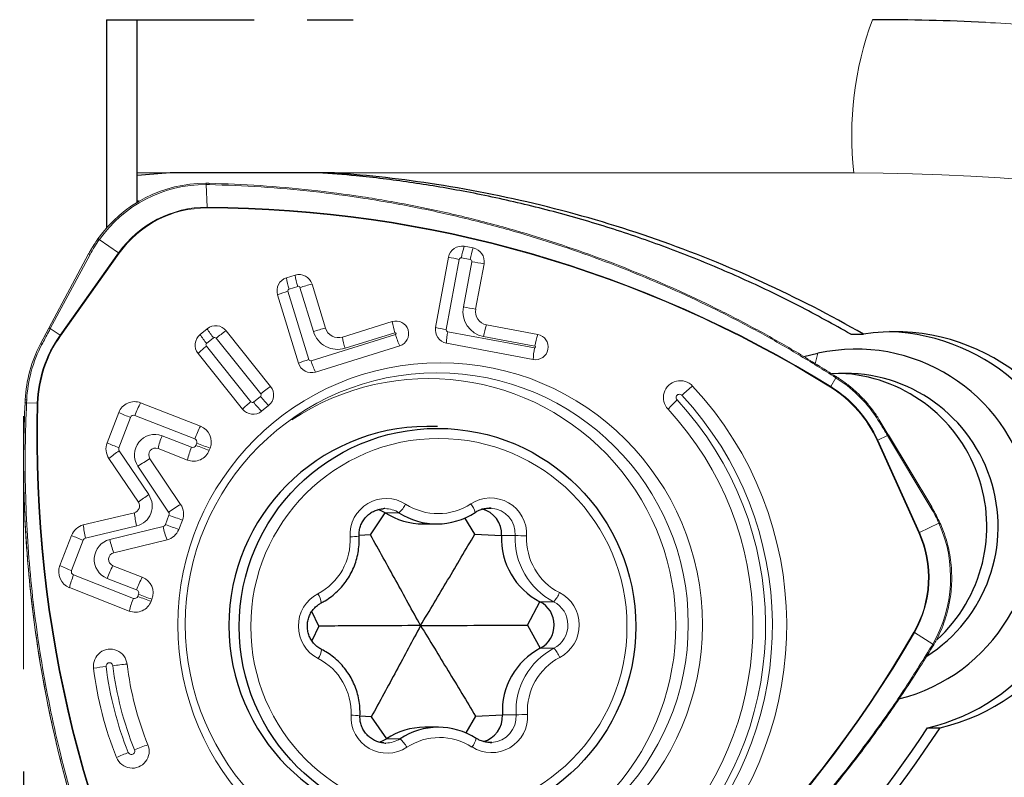
# Model space of a CAD drawing. Units: millimetres. Extents: x 5 to 292, y 5 to 205.
# Drawn here: x 38 to 47, y 90 to 97 of the extents above; entities that cross this region are included whole.
import ezdxf

# ---------------------------------------------------------------- set-up
doc = ezdxf.new("R2010")
doc.units = ezdxf.units.MM
doc.layers.add('DÜNNE_LINIE', color=7, linetype='Continuous')
doc.styles.add('SLDTEXTSTYLE1', font='TXT', dxfattribs={"width": 0.75})
doc.dimstyles.new('SLDDIMSTYLE0', dxfattribs={"dimtxt": 3, "dimasz": 3, "dimexe": 0, "dimexo": 0.0625, "dimgap": 0.75, "dimtad": 1, "dimdec": 1, "dimrnd": 1e-09, "dimzin": 12, "dimdsep": 46, "dimtxsty": 'SLDTEXTSTYLE1', "dimsah": 1, "dimcen": 0.09, "dimadec": 0, "dimazin": 0, "dimtfac": 1, "dimtofl": 0, "dimtmove": 0, "dimatfit": 3, "dimfxl": 1, "dimfrac": 2, "dimtolj": 1, "dimtzin": 12, "dimarcsym": 0})
doc.dimstyles.new('SLDDIMSTYLE1', dxfattribs={"dimtxt": 3, "dimasz": 3, "dimexe": 0, "dimexo": 0.0625, "dimgap": 0.75, "dimtad": 1, "dimdec": 0, "dimrnd": 1e-09, "dimzin": 12, "dimdsep": 46, "dimtxsty": 'SLDTEXTSTYLE1', "dimsah": 1, "dimcen": 0.09, "dimadec": 0, "dimazin": 0, "dimtfac": 1, "dimtofl": 0, "dimtmove": 0, "dimatfit": 3, "dimfxl": 1, "dimfrac": 2, "dimtolj": 1, "dimtzin": 12, "dimarcsym": 0})

# ---------------------------------------------------------------- blocks, each defined once
blk = doc.blocks.new('*D1')
at = {"layer": 'DÜNNE_LINIE', "color": 7}
for p, q in [((37.7818, 90.1376), (37.7818, 65.0704)), ((224.394, 90.0775), (224.394, 65.0704)), ((37.7818, 66.0704), (224.394, 66.0704))]:
    blk.add_line(p, q, dxfattribs=at)
for points in [[(37.7818, 66.0704), (40.7818, 65.3204), (40.7818, 66.8204)], [(224.394, 66.0704), (221.394, 66.8204), (221.394, 65.3204)]]:
    blk.add_solid(points, dxfattribs=at)
at = {"layer": 'DÜNNE_LINIE', "color": 7, "insert": (126.101, 69.9376), "char_height": 3, "attachment_point": 1, "style": 'SLDTEXTSTYLE1'}
blk.add_mtext('186,5', dxfattribs=at)
blk = doc.blocks.new('*D2')
at = {"layer": 'DÜNNE_LINIE', "color": 7}
for p, q in [((37.7818, 90.1376), (37.7818, 75.7986)), ((163.094, 89.3846), (163.094, 75.7986)), ((163.094, 76.7986), (37.7818, 76.7986))]:
    blk.add_line(p, q, dxfattribs=at)
for points in [[(37.7818, 76.7986), (40.7818, 76.0486), (40.7818, 77.5486)], [(163.094, 76.7986), (160.094, 77.5486), (160.094, 76.0486)]]:
    blk.add_solid(points, dxfattribs=at)
at = {"layer": 'DÜNNE_LINIE', "color": 7, "insert": (97.1133, 80.6658), "char_height": 3, "attachment_point": 1, "style": 'SLDTEXTSTYLE1'}
blk.add_mtext('125', dxfattribs=at)

msp = doc.modelspace()

# ---------------------------------------------------------------- linework, layer by layer
at = {"color": 7, "linetype": 'Continuous', "lineweight": 30}
for p, q in [((38.594, 97.4968), (38.594, 95.4581)), ((38.894, 95.9968), (38.894, 97.4968)), ((38.894, 95.9704), (38.894, 95.9968)), ((40.8237, 95.9968), (39.2158, 95.9968)), ((38.894, 95.7256), (38.894, 95.9704)), ((38.894, 95.7256), (38.9123, 95.7199)), ((38.894, 95.709), (38.894, 95.7256)), ((45.8782, 94.4182), (46.0001, 94.4182)), ((45.4163, 94.1989), (45.5551, 94.2307)), ((41.8332, 93.5154), (41.7296, 93.5154)), ((41.1758, 92.4538), (41.321, 92.6698)), ((42.1969, 92.4589), (42.0997, 92.6188)), ((42.2004, 92.6735), (42.2011, 92.6737)), ((41.6908, 92.561), (41.8249, 92.561)), ((41.1758, 92.4538), (41.065, 92.4475)), ((42.1969, 92.4589), (42.4594, 92.4475)), ((42.7118, 91.5705), (42.8352, 91.799)), ((40.6697, 91.5603), (40.6015, 91.7026)), ((40.6697, 91.5603), (40.6029, 91.4172)), ((42.7118, 91.5705), (42.8375, 91.3431)), ((41.1846, 90.6719), (41.0738, 90.677)), ((42.2057, 90.677), (42.1093, 90.515)), ((42.2057, 90.677), (42.468, 90.6909)), ((41.1846, 90.6719), (41.3319, 90.4573)), ((41.8415, 90.5698), (41.7074, 90.5698)), ((46.6295, 90.565), (46.7514, 90.565))]:
    msp.add_line(p, q, dxfattribs=at)
at = {"color": 8, "linetype": 'Continuous', "lineweight": 0}
for p, q in [((39.2158, 95.9968), (38.894, 95.9968)), ((45.9074, 95.9968), (40.8237, 95.9968)), ((39.5964, 95.8827), (39.5682, 95.883)), ((39.5682, 95.883), (39.5773, 95.6608)), ((38.7109, 95.214), (38.5217, 95.3433)), ((38.1379, 94.4072), (38.7109, 95.214)), ((38.7166, 95.21), (38.1435, 94.4032)), ((38.4318, 95.1981), (38.043, 94.472)), ((42.0453, 95.1505), (41.9185, 94.463)), ((42.1528, 95.1485), (42.0659, 95.1648)), ((42.0853, 94.6847), (42.1669, 95.1277)), ((40.5733, 94.1694), (40.3685, 94.8376)), ((40.3802, 94.8599), (40.4646, 94.8862)), ((40.4867, 94.8744), (40.6187, 94.4438)), ((38.043, 94.472), (38.1379, 94.4072)), ((42.7821, 94.2832), (41.9327, 94.4422)), ((39.5729, 94.3259), (39.6417, 94.3817)), ((39.6666, 94.379), (40.102, 93.8345)), ((41.4209, 94.4144), (40.5954, 94.1576)), ((40.9272, 94.2796), (41.4156, 94.4315)), ((42.2828, 94.3949), (42.7854, 94.3009)), ((40.0057, 93.7563), (39.5702, 94.3008)), ((45.5551, 94.2307), (45.5299, 94.1284)), ((45.7296, 93.9916), (45.6815, 93.9056)), ((45.7538, 93.9759), (45.7296, 93.9916)), ((37.8122, 93.7744), (37.8108, 93.7455)), ((40.0994, 93.8094), (40.0306, 93.7536)), ((37.8108, 93.7455), (37.9155, 93.7425)), ((37.9225, 93.7423), (37.9155, 93.7425)), ((38.7143, 93.3067), (38.8283, 93.6031)), ((38.8711, 93.6221), (39.4566, 93.3934)), ((39.4247, 93.3104), (39.1368, 93.4229)), ((46.5425, 92.4731), (46.1355, 93.3764)), ((46.2373, 93.4253), (46.1416, 93.3793)), ((46.1416, 93.3793), (46.5486, 92.4759)), ((46.6604, 92.7192), (46.2373, 93.4253)), ((39.4755, 93.3503), (39.4675, 93.3294)), ((39.0063, 92.8475), (38.7178, 93.276)), ((38.9008, 93.1247), (39.2012, 92.677)), ((39.2046, 92.6463), (39.1694, 92.5549)), ((41.321, 92.6698), (41.4551, 92.6698)), ((38.3886, 92.4205), (38.8883, 92.541)), ((39.1464, 92.5346), (38.625, 92.4079)), ((46.5486, 92.4759), (46.7395, 92.5677)), ((42.4594, 92.4475), (42.5934, 92.4475)), ((38.2514, 92.1038), (38.3654, 92.4001)), ((38.8558, 91.832), (38.2702, 92.0607)), ((38.5998, 92.0274), (38.8877, 91.9149)), ((38.9066, 91.8718), (38.8985, 91.851)), ((42.8352, 91.799), (42.9693, 91.799)), ((46.4995, 91.4965), (46.6803, 91.3848)), ((46.6659, 91.3603), (46.6803, 91.3848)), ((42.8375, 91.3431), (42.9715, 91.3431)), ((42.468, 90.6909), (42.602, 90.6909)), ((41.3319, 90.4573), (41.4659, 90.4573))]:
    msp.add_line(p, q, dxfattribs=at)
at = {"color": 7, "linetype": 'Continuous', "lineweight": 0}
for p, q in [((39.5945, 95.895), (39.5659, 95.8959)), ((42.095, 95.2782), (42.1818, 95.2619)), ((38.4174, 95.2036), (38.0286, 94.4775)), ((41.8141, 94.484), (41.9408, 95.1716)), ((42.2876, 95.1067), (42.2059, 94.6636)), ((40.3546, 94.9701), (40.439, 94.9964)), ((40.6043, 94.9084), (40.7362, 94.4778)), ((40.472, 94.1354), (40.2672, 94.8036)), ((40.9015, 94.3898), (41.39, 94.5418)), ((37.9474, 94.3239), (38.0287, 94.4771)), ((38.0286, 94.4775), (38.0287, 94.4771)), ((39.5092, 94.4157), (39.5779, 94.4716)), ((39.7638, 94.4514), (40.1993, 93.9069)), ((42.8144, 94.4143), (42.3118, 94.5083)), ((41.4628, 94.3042), (40.6373, 94.0474)), ((42.7693, 94.1698), (41.9199, 94.3287)), ((39.9246, 93.6839), (39.4892, 94.2285)), ((37.7955, 93.7462), (37.7953, 93.7462)), ((38.927, 93.7463), (39.5125, 93.5176)), ((40.1793, 93.7196), (40.1105, 93.6638)), ((38.5991, 93.3548), (38.7132, 93.6512)), ((46.1542, 93.5807), (46.2445, 93.4328)), ((46.6691, 92.7266), (46.246, 93.4328)), ((39.385, 93.1862), (39.0971, 93.2987)), ((39.6069, 93.3021), (39.5988, 93.2813)), ((38.905, 92.7727), (38.6165, 93.2012)), ((39.0184, 93.1993), (39.3188, 92.7516)), ((38.3659, 92.55), (38.8657, 92.6706)), ((39.336, 92.5982), (39.3008, 92.5068)), ((38.1362, 92.1519), (38.2503, 92.4483)), ((39.1855, 92.4051), (38.6641, 92.2784)), ((38.6557, 92.1516), (38.9436, 92.0391)), ((38.8161, 91.7078), (38.2306, 91.9365)), ((39.0379, 91.8237), (39.0299, 91.8028)), ((46.6742, 91.3539), (46.6892, 91.3784))]:
    msp.add_line(p, q, dxfattribs=at)
at = {"color": 7, "linetype": 'Continuous', "lineweight": 0, "flags": 128}
for points in [[(39.5659, 95.8962), (39.5657, 95.8961), (39.5653, 95.8955)], [(39.5946, 95.8958), (39.5944, 95.8957), (39.5939, 95.8951)], [(45.7346, 94.0026), (45.7343, 94.0026), (45.7335, 94.002)], [(46.246, 93.4328), (46.2455, 93.4329), (46.2445, 93.4328)], [(46.7479, 92.5729), (46.7489, 92.5731), (46.7493, 92.5731), (46.7493, 92.5731), (46.7491, 92.5728), (46.7482, 92.5722), (46.7468, 92.5714), (46.7448, 92.5704), (46.7424, 92.5691), (46.7395, 92.5677)], [(46.6734, 91.3537), (46.6744, 91.3534), (46.6748, 91.3535), (46.6748, 91.3535)]]:
    msp.add_lwpolyline(points, dxfattribs=at)
at = {"color": 8, "linetype": 'Continuous', "lineweight": 0, "flags": 128}
for points in [[(38.5217, 95.3433), (38.5188, 95.3452), (38.5161, 95.347), (38.5137, 95.3484), (38.5117, 95.3496), (38.5102, 95.3504), (38.5091, 95.3509), (38.5086, 95.3509), (38.5087, 95.3505)], [(37.9612, 94.3181), (37.9581, 94.3197), (37.9552, 94.3211), (37.9526, 94.3223), (37.9505, 94.3232), (37.9489, 94.3239), (37.9478, 94.3242), (37.9473, 94.3242), (37.9474, 94.3239)], [(46.2373, 93.4253), (46.24, 93.4271), (46.2422, 93.4288), (46.244, 93.4302), (46.2452, 93.4314), (46.2459, 93.4322), (46.246, 93.4328), (46.246, 93.4328)], [(46.6604, 92.7192), (46.663, 92.721), (46.6653, 92.7226), (46.6671, 92.7241), (46.6683, 92.7252), (46.669, 92.7261), (46.6691, 92.7266), (46.6691, 92.7266)]]:
    msp.add_lwpolyline(points, dxfattribs=at)
at = {"color": 7, "linetype": 'Continuous', "lineweight": 30, "flags": 128}
for points in [[(41.321, 92.6698), (41.2758, 92.6928), (41.2475, 92.702)], [(41.3183, 92.71), (41.3106, 92.7099), (41.3014, 92.7094)], [(42.359, 92.7143), (42.3445, 92.715), (42.3394, 92.7151)], [(41.2601, 90.4248), (41.2869, 90.4338), (41.3319, 90.4573)], [(41.3074, 90.4165), (41.3218, 90.4157), (41.327, 90.4157)], [(42.3481, 90.4208), (42.3557, 90.4209), (42.3649, 90.4213)]]:
    msp.add_lwpolyline(points, dxfattribs=at)
at = {"color": 7, "linetype": 'Continuous', "lineweight": 0}
for centre, radius in [((41.8587, 91.5719), 2.5664), ((41.8257, 91.5784), 2.4614)]:
    msp.add_circle(centre, radius, dxfattribs=at)
at = {"color": 7, "linetype": 'Continuous', "lineweight": 30}
msp.add_circle((41.8325, 91.5556), 1.9402, dxfattribs=at)
at = {"color": 8, "linetype": 'Continuous', "lineweight": 0}
msp.add_circle((41.846, 91.5562), 1.8409, dxfattribs=at)
for centre, radius, start, end in [((49.1216, 96.3662), 3.2353, 159.54663, 186.55672), ((46.0902, 75.0151), 22.4817, 85.14308, 87.18352), ((45.8898, 74.9014), 21.0954, 40.77467, 89.95217), ((39.5654, 94.6041), 1.2789, 89.87519, 144.69325), ((39.5482, 95.8864), 0.0202, 350.38814, 28.90635), ((39.5755, 95.8865), 0.0212, 349.6678, 26.20656), ((39.5749, 94.6022), 1.0586, 89.86875, 144.69966), ((39.575, 94.6022), 1.0518, 89.86878, 144.69964), ((39.5346, 84.0208), 11.6401, 58.12457, 89.78998), ((39.4221, 95.6546), 0.1553, 359.77758, 2.30121), ((39.5351, 84.022), 11.6321, 58.12277, 89.79176), ((38.5547, 94.9855), 0.2767, 54.20565, 55.63984), ((42.7416, 95.0523), 0.685, 160.7431, 170.54732), ((42.8285, 95.0359), 0.685, 160.73177, 170.53544), ((38.4137, 95.1723), 0.0315, 55.10172, 83.37106), ((42.5322, 97.8344), 2.7277, 257.47887, 259.71726), ((42.0627, 95.1474), 0.0177, 79.5757, 169.78081), ((42.1494, 95.131), 0.0178, 349.38299, 79.16641), ((42.9574, 99.3005), 4.2469, 259.27264, 260.9255), ((40.9818, 95.058), 0.6333, 187.97912, 198.23072), ((41.0662, 95.0842), 0.6333, 187.96688, 198.21919), ((40.8604, 93.2058), 1.7043, 106.77533, 110.36786), ((40.3856, 94.8429), 0.0179, 107.4944, 197.17379), ((40.4698, 94.8692), 0.0177, 16.82004, 107.13395), ((41.2734, 92.3778), 2.6175, 104.81028, 107.48853), ((42.3294, 94.6389), 0.2484, 169.38184, 259.17462), ((42.8764, 98.8613), 4.2509, 259.27355, 260.92487), ((42.0173, 94.6294), 0.6334, 187.95233, 198.20417), ((38.025, 94.4461), 0.0315, 55.10417, 83.3653), ((40.189, 94.8375), 0.7122, 210.91649, 219.78468), ((40.4286, 93.4564), 1.1966, 123.74692, 129.55479), ((41.4056, 91.9462), 2.6186, 104.81075, 107.48791), ((40.8546, 94.5151), 0.2464, 196.81824, 287.14177), ((42.4056, 97.1479), 2.7287, 257.47955, 259.71708), ((41.9361, 94.4597), 0.0178, 169.38185, 259.17456), ((42.5521, 94.3149), 0.6323, 168.38703, 178.743), ((42.9584, 94.2824), 0.6849, 160.7426, 170.54748), ((39.1231, 93.7081), 1.208, 144.6418, 178.36605), ((39.1231, 93.7081), 1.2012, 144.64186, 178.36598), ((37.9804, 94.177), 0.2789, 54.21116, 55.63419), ((40.1202, 94.7817), 0.7122, 210.91632, 219.78475), ((39.6528, 94.3681), 0.0176, 38.5312, 129.09457), ((41.5288, 94.4778), 0.6334, 187.9796, 198.23033), ((41.4182, 94.423), 0.00897, 287.32141, 106.73954), ((42.1134, 94.6145), 0.7208, 196.11905, 205.50226), ((43.4611, 94.188), 0.6851, 160.71775, 170.52107), ((39.1209, 93.7079), 1.3104, 152.2495, 177.09109), ((40.0922, 93.6345), 0.8465, 128.07533, 135.43458), ((39.5842, 94.312), 0.0179, 129.18543, 218.61762), ((43.4015, 94.1559), 0.6323, 168.38694, 178.74263), ((42.7837, 94.292), 0.00898, 259.87853, 79.21775), ((41.0652, 92.5376), 1.7044, 106.77534, 110.36781), ((40.5902, 94.1745), 0.0177, 196.82109, 287.13902), ((41.2879, 94.3578), 0.7209, 196.11934, 205.50197), ((45.7152, 94.0048), 0.0196, 317.6183, 353.47036), ((45.7401, 93.9887), 0.0188, 317.06749, 354.47823), ((45.0438, 92.8889), 1.2984, 31.84821, 56.84453), ((45.2643, 92.7315), 1.5045, 128.40606, 133.68952), ((45.5288, 93.9913), 0.1751, 328.48852, 330.69821), ((45.048, 92.8873), 1.1925, 24.2172, 58.10692), ((45.0478, 92.8873), 1.1993, 24.21734, 58.10676), ((37.7832, 93.2805), 0.4948, 86.63661, 88.43149), ((40.088, 93.8233), 0.0179, 309.18414, 38.61812), ((40.8402, 94.3884), 0.9403, 218.00537, 225.3381), ((44.9493, 92.936), 1.1397, 132.67637, 139.05901), ((44.2009, 93.7967), 0.0332, 43.32751, 223.37441), ((41.7965, 91.5653), 3.2471, 318.25592, 42.85703), ((41.7955, 91.5653), 3.3141, 318.25713, 42.85585), ((38.0085, 97.9727), 4.2319, 267.1122, 267.32204), ((49.7721, 93.3983), 11.8616, 178.33697, 209.60303), ((49.771, 93.398), 11.8535, 178.33542, 209.60459), ((39.8485, 93.2568), 1.0435, 152.02219, 159.50583), ((40.5278, 93.0902), 0.8463, 128.08711, 135.44784), ((40.0195, 93.7673), 0.0176, 218.52836, 309.09735), ((40.7714, 94.3324), 0.9401, 218.00478, 225.33878), ((39.5601, 95.5148), 2.047, 245.56071, 249.05471), ((38.8592, 93.5913), 0.033, 68.77234, 159.16119), ((46.1367, 93.5962), 0.0243, 294.3031, 321.25116), ((40.4339, 93.028), 1.0434, 152.01791, 159.50245), ((39.0658, 93.2366), 0.1993, 69.13303, 214.15171), ((39.9826, 93.0842), 0.9111, 158.18009, 166.3862), ((39.4444, 93.3623), 0.0334, 338.84548, 68.45277), ((45.9855, 93.7046), 0.3609, 294.57315, 295.63137), ((39.446, 95.2184), 2.047, 245.56064, 249.05469), ((38.7456, 93.2947), 0.0335, 158.95052, 213.91465), ((40.2704, 92.9718), 0.911, 158.17961, 166.38664), ((39.4366, 93.3412), 0.033, 248.7747, 339.16093), ((40.5388, 96.0493), 2.9232, 248.50099, 251.24387), ((40.5468, 96.0701), 2.9232, 248.50096, 251.24391), ((39.4714, 92.1491), 1.3556, 123.77383, 129.09698), ((39.9561, 91.5905), 1.8622, 120.23498, 124.52207), ((38.8404, 92.7354), 0.2002, 283.84562, 34.05878), ((39.7596, 91.7212), 1.355, 123.77708, 129.10272), ((41.3304, 92.4559), 0.3537, 57.46958, 183.47025), ((42.3515, 92.4609), 0.3537, 357.11047, 123.08554), ((40.2562, 91.1431), 1.8617, 120.23072, 124.51885), ((41.3182, 92.4571), 0.2529, 57.2401, 89.98591), ((41.2447, 92.9011), 0.3127, 312.28563, 331.95421), ((41.8371, 93.2458), 0.5847, 237.23491, 303.33519), ((41.9875, 92.6173), 0.2209, 14.79623, 39.32821), ((42.3382, 92.4597), 0.2555, 357.27212, 85.34034), ((39.7585, 92.76), 0.8973, 185.71923, 194.12288), ((39.1733, 92.6584), 0.0335, 338.95041, 33.81907), ((40.2762, 95.3669), 2.924, 248.50166, 251.24385), ((39.2588, 92.6395), 0.8973, 185.7196, 194.12388), ((39.1385, 92.5668), 0.0331, 283.74299, 339.04812), ((40.1017, 92.7525), 0.9799, 192.84761, 200.7634), ((40.2407, 95.2747), 2.9232, 248.50094, 251.24386), ((45.5547, 92.0341), 1.2995, 330.01894, 24.24397), ((39.0972, 94.3119), 2.047, 245.56065, 249.05469), ((38.3964, 92.3883), 0.0331, 103.64943, 159.04478), ((40.3848, 92.4016), 0.5935, 297.7606, 3.17364), ((40.8442, 95.3201), 2.8887, 272.642, 274.38419), ((43.2862, 92.4159), 0.6935, 177.38634, 242.80682), ((42.3778, 85.6362), 6.8147, 87.25012, 88.18701), ((43.2974, 92.4159), 0.5933, 177.37781, 242.8154), ((45.5679, 92.0341), 1.0689, 330.01737, 24.24548), ((45.5677, 92.0341), 1.0758, 330.01739, 24.24549), ((46.3982, 92.789), 0.3473, 294.55424, 295.65368), ((38.6732, 92.2136), 0.2002, 103.93208, 248.49035), ((39.5803, 92.6258), 0.9799, 192.8479, 200.76336), ((38.9831, 94.0155), 2.047, 245.56069, 249.05471), ((39.5772, 91.662), 1.0435, 152.02232, 159.50562), ((39.1162, 91.7219), 0.9113, 158.1772, 166.38137), ((38.2825, 92.0917), 0.0334, 158.84428, 248.45398), ((39.8649, 91.5496), 1.0433, 152.01771, 159.50295), ((38.8677, 91.8627), 0.033, 248.77519, 339.15861), ((38.8754, 91.8839), 0.0334, 338.84418, 68.45407), ((39.9701, 94.5716), 2.924, 248.50175, 251.2439), ((39.9781, 94.5924), 2.924, 248.5017, 251.24387), ((40.8278, 91.5603), 0.3573, 117.79311, 242.76853), ((40.5012, 91.7651), 0.1949, 6.64156, 34.81323), ((42.7601, 91.9957), 0.2872, 316.7557, 338.00439), ((42.8629, 91.5705), 0.3573, 297.79312, 62.76851), ((39.7015, 91.4934), 0.911, 158.17954, 166.38673), ((42.8517, 91.5705), 0.257, 297.79032, 62.7714), ((36.3259, 97.3651), 11.7382, 298.54798, 330.02206), ((36.3275, 97.3633), 11.7426, 298.54464, 330.02539), ((46.3445, 91.2453), 0.2952, 58.3321, 59.62799), ((46.6495, 91.3297), 0.0347, 43.18136, 61.9422), ((46.6628, 91.3507), 0.0382, 45.90557, 62.86273), ((40.5033, 91.3523), 0.1949, 325.75301, 353.96869), ((43.2945, 90.7294), 0.6935, 117.75206, 183.18222), ((42.7622, 91.1431), 0.2895, 22.59974, 43.69676), ((39.307, 85.2357), 5.972, 96.90169, 98.09303), ((38.6222, 91.1687), 0.0331, 6.70186, 187.37255), ((41.8817, 91.5646), 3.3165, 186.93026, 201.98303), ((39.7351, 82.4889), 8.7506, 96.17182, 97.09036), ((41.8808, 91.5647), 3.2496, 186.93042, 201.98296), ((40.3933, 90.7149), 0.5933, 357.37781, 62.8154), ((43.3059, 90.7292), 0.5935, 117.76042, 183.17382), ((41.3392, 90.6699), 0.3537, 177.11057, 303.08544), ((40.8528, 87.1589), 3.5313, 86.41369, 87.8387), ((42.3603, 90.6749), 0.3537, 237.46968, 3.47014), ((42.3469, 90.6762), 0.2555, 274.03921, 3.29083), ((42.3855, 96.28), 5.5933, 272.21845, 273.35989), ((39.9394, 87.7548), 2.8062, 109.59825, 112.45485), ((41.3269, 90.6686), 0.2529, 270.01429, 303.32849), ((41.2555, 90.2223), 0.3155, 28.65158, 48.15812), ((41.8536, 89.885), 0.5847, 57.23477, 123.33534), ((42.0192, 90.5027), 0.1965, 320.14076, 347.76197), ((39.5389, 88.4988), 1.9659, 111.87848, 115.51857), ((38.837, 90.3356), 0.0331, 202.04044, 22.53371)]:
    msp.add_arc(centre, radius, start, end, dxfattribs=at)
at = {"color": 7, "linetype": 'Continuous', "lineweight": 30}
for centre, radius, start, end in [((46.0902, 75.0169), 22.4799, 87.1834, 90.00003), ((46.3061, 92.478), 1.9642, 283.10318, 98.9638), ((46.1821, 92.4791), 1.9657, 283.15775, 87.83126), ((45.9281, 92.5334), 1.7378, 284.01149, 102.39265), ((45.8184, 92.5341), 1.5005, 302.3042, 94.78208), ((45.7072, 92.5345), 1.5015, 312.37927, 87.4932), ((41.741, 91.5654), 1.95, 90.33601, 269.66399), ((42.2039, 92.4596), 0.2558, 357.29779, 75.90346), ((41.691, 93.2448), 0.6838, 237.24138, 269.985), ((41.8249, 93.2444), 0.6834, 237.23484, 303.33529), ((43.1522, 92.4159), 0.6935, 177.38638, 242.80684), ((42.7177, 91.5705), 0.257, 297.79037, 62.77123), ((43.1604, 90.7294), 0.6935, 117.75209, 183.18219), ((42.2123, 90.6765), 0.2561, 284.92437, 3.21219), ((41.7075, 89.886), 0.6837, 90.01283, 123.33025), ((41.8414, 89.8864), 0.6834, 57.23473, 123.3354)]:
    msp.add_arc(centre, radius, start, end, dxfattribs=at)
at = {"color": 7, "linetype": 'Continuous', "lineweight": 0}
for centre, radius, start, end in [((39.5622, 94.6048), 1.2907, 89.86153, 144.70691), ((42.071, 95.1481), 0.1323, 79.57565, 169.78108), ((42.1568, 95.1312), 0.1331, 349.38213, 79.16333), ((40.3947, 94.8429), 0.1334, 107.49673, 197.17171), ((40.4779, 94.8702), 0.1321, 16.81814, 107.13077), ((42.3368, 94.6391), 0.1331, 169.38232, 259.17433), ((41.4258, 94.4228), 0.1243, 287.33334, 106.71538), ((39.6609, 94.3695), 0.1316, 38.53187, 129.09538), ((40.8626, 94.516), 0.1321, 196.81867, 287.14148), ((41.9449, 94.4595), 0.1331, 169.38234, 259.17419), ((39.5937, 94.312), 0.1338, 129.18513, 218.61326), ((42.7912, 94.2922), 0.1243, 259.87673, 79.20724), ((39.1182, 93.7079), 1.323, 152.24947, 177.0911), ((40.5984, 94.1736), 0.1321, 196.81849, 287.14176), ((41.7468, 91.5654), 2.418, 236.33565, 123.66436), ((44.2089, 93.7968), 0.1658, 43.31132, 223.3901), ((40.0947, 93.8233), 0.1338, 309.1852, 38.61323), ((41.802, 91.5653), 3.448, 318.25719, 42.85584), ((38.8673, 93.5926), 0.1649, 68.77308, 159.16093), ((40.0276, 93.7659), 0.1316, 218.53187, 309.09538), ((41.8063, 91.5653), 3.1132, 318.2559, 42.85699), ((39.4513, 93.3624), 0.1669, 338.8445, 68.45256), ((38.7555, 93.2947), 0.1675, 158.94998, 213.91422), ((39.0734, 93.2366), 0.0664, 69.09683, 214.18792), ((39.4447, 93.3399), 0.1649, 248.77331, 339.1607), ((38.8497, 92.7354), 0.0667, 283.84561, 34.05886), ((39.1796, 92.6584), 0.1675, 338.95025, 33.81813), ((38.405, 92.3891), 0.1657, 103.64735, 159.04674), ((39.1461, 92.566), 0.1657, 283.74522, 339.04572), ((38.6801, 92.2137), 0.0667, 103.93861, 248.48382), ((38.2918, 92.0917), 0.1669, 158.84448, 248.45255), ((38.8823, 91.8839), 0.1669, 338.84448, 68.45255), ((38.8758, 91.8615), 0.1649, 248.77309, 339.16092), ((38.6302, 91.1695), 0.1653, 6.71136, 187.36406), ((41.8872, 91.5647), 3.1156, 186.9304, 201.98292), ((41.8917, 91.5646), 3.4506, 186.93047, 201.98295), ((38.8453, 90.335), 0.1654, 202.03699, 22.53664)]:
    msp.add_arc(centre, radius, start, end, dxfattribs=at)
at = {"color": 8, "linetype": 'Continuous', "lineweight": 0}
for centre, major_axis, ratio, start_param, end_param in [((39.7335, 94.5152), (1.3616, -0.5557), 0.958618, 2.92071, 3.041766), ((45.5165, 91.9795), (-0.2319, 1.4001), 0.952798, 4.983748, 5.104804)]:
    msp.add_ellipse(centre, major_axis=major_axis, ratio=ratio, start_param=start_param, end_param=end_param, dxfattribs=at)
at = {"color": 7, "linetype": 'Continuous', "lineweight": 30}
for points, knots in [([(38.594, 97.4968), (38.8001, 97.4968), (39.0203, 97.4968), (39.4722, 97.4968), (39.7043, 97.4968), (39.9395, 97.4968)], [0, 0, 0, 0, 0.5, 0.5, 1, 1, 1, 1]), ([(39.9395, 97.4968), (39.9406, 97.4968), (39.9421, 97.4968), (39.944, 97.4968), (39.9484, 97.4968), (39.955, 97.4968), (39.9632, 97.4968), (39.9711, 97.4968), (39.9807, 97.4968), (39.9913, 97.4968), (40.0013, 97.4968), (40.0123, 97.4968), (40.0235, 97.4968), (40.028, 97.4968), (40.0325, 97.4968), (40.037, 97.4968)], [0.0001282559, 0.0001282559, 0.0001282559, 0.0001282559, 0.0001444992, 0.0001444992, 0.0001444992, 0.0001824343, 0.0001824343, 0.0001824343, 0.0002187494, 0.0002187494, 0.0002187494, 0.0002527277, 0.0002527277, 0.0002527277, 0.0002661298, 0.0002661298, 0.0002661298, 0.0002661298]), ([(40.5572, 97.4968), (40.6648, 97.4968), (40.7723, 97.4968), (40.9169, 97.4968), (40.9572, 97.4968), (40.9572, 97.4968)], [0, 0, 0, 0, 0.5, 0.5, 1, 1, 1, 1]), ([(40.9572, 97.4968), (40.9572, 97.4968), (40.9576, 97.4968), (40.9586, 97.4968), (40.96, 97.4968), (40.9625, 97.4968), (40.9659, 97.4968), (40.9692, 97.4968), (40.9735, 97.4968), (40.9784, 97.4968), (40.9831, 97.4968), (40.9884, 97.4968), (40.994, 97.4968), (40.9982, 97.4968), (41.0027, 97.4968), (41.0072, 97.4968)], [0.00005797159, 0.00005797159, 0.00005797159, 0.00005797159, 0.00007061414, 0.00007061414, 0.00007061414, 0.00008951646, 0.00008951646, 0.00008951646, 0.00010793141, 0.00010793141, 0.00010793141, 0.00012533321, 0.00012533321, 0.00012533321, 0.00013861608, 0.00013861608, 0.00013861608, 0.00013861608]), ([(45.8782, 94.4182), (45.7089, 94.5124), (45.3703, 94.7008), (44.846, 94.9521), (44.3111, 95.1797), (43.7658, 95.3805), (43.212, 95.5545), (42.6512, 95.7015), (42.1008, 95.8186), (41.5623, 95.9074), (41.0889, 95.9677), (40.7891, 95.9883), (40.6651, 95.9968)], [0, 0, 0, 0, 0.105632, 0.21136, 0.317117, 0.42284, 0.528482, 0.634009, 0.739382, 0.835798, 0.932118, 1, 1, 1, 1]), ([(46.0001, 94.4182), (45.3563, 94.7881), (43.9977, 95.4112), (42.2241, 95.8509), (41.1589, 95.9731), (40.8237, 95.9968)], [0.1063094, 0.1063094, 0.1063094, 0.1063094, 0.4414699, 0.7766304, 0.9288961, 0.9288961, 0.9288961, 0.9288961]), ([(41.0651, 92.4399), (41.0649, 92.4467), (41.0642, 92.4689), (41.0688, 92.5065), (41.0821, 92.5508), (41.1031, 92.592), (41.1311, 92.6287), (41.1651, 92.6597), (41.2041, 92.6842), (41.2468, 92.7006), (41.28, 92.7088), (41.2984, 92.7088), (41.3016, 92.7088)], [0, 0, 0, 0, 0.051542, 0.166729, 0.282037, 0.397373, 0.512781, 0.628288, 0.743919, 0.85968, 0.975558, 1, 1, 1, 1]), ([(42.2011, 92.6737), (42.2069, 92.6773), (42.2256, 92.6889), (42.2601, 92.7038), (42.3047, 92.7137), (42.3383, 92.7168), (42.3561, 92.7141), (42.3589, 92.7137)], [0, 0, 0, 0, 0.122552, 0.397926, 0.67376, 0.949822, 1, 1, 1, 1]), ([(40.6954, 91.7878), (40.708, 91.7947), (40.7426, 91.8137), (40.796, 91.8505), (40.8536, 91.8999), (40.9054, 91.9553), (40.9508, 92.0161), (40.9894, 92.0816), (41.0206, 92.1509), (41.0441, 92.2233), (41.0595, 92.2978), (41.0669, 92.3703), (41.0656, 92.4178), (41.0651, 92.4399)], [0, 0, 0, 0, 0.0543877, 0.1500923, 0.2458353, 0.3415912, 0.437363, 0.5331489, 0.6289494, 0.724764, 0.8205906, 0.9164273, 1, 1, 1, 1]), ([(41.6666, 91.5654), (41.5861, 91.7124), (41.4653, 91.933), (41.3015, 92.2294), (41.2177, 92.379), (41.1758, 92.4538)], [0, 0, 0, 0, 0.499488, 0.749771, 1, 1, 1, 1]), ([(41.6666, 91.5654), (41.755, 91.7132), (41.8878, 91.9351), (42.0647, 92.2332), (42.1529, 92.3837), (42.1969, 92.4589)], [0, 0, 0, 0, 0.499488, 0.749771, 1, 1, 1, 1]), ([(40.6977, 91.3317), (40.6917, 91.3349), (40.6723, 91.3454), (40.6424, 91.3682), (40.6109, 91.402), (40.5861, 91.4411), (40.5686, 91.484), (40.559, 91.5293), (40.5576, 91.5757), (40.5644, 91.6215), (40.5793, 91.6653), (40.6017, 91.7058), (40.6309, 91.7414), (40.6627, 91.769), (40.6857, 91.7822), (40.6954, 91.7878)], [0, 0, 0, 0, 0.036583, 0.118835, 0.201112, 0.283302, 0.365404, 0.447434, 0.529414, 0.611368, 0.693322, 0.775301, 0.857335, 0.939444, 1, 1, 1, 1]), ([(41.6666, 91.5654), (41.5024, 91.5646), (41.2558, 91.5633), (40.9232, 91.5616), (40.7542, 91.5607), (40.6697, 91.5603)], [0, 0, 0, 0, 0.499487, 0.749771, 1, 1, 1, 1]), ([(41.6666, 91.5654), (41.5875, 91.4176), (41.4689, 91.1957), (41.308, 90.8976), (41.2257, 90.7471), (41.1846, 90.6719)], [0, 0, 0, 0, 0.499487, 0.749771, 1, 1, 1, 1]), ([(41.6666, 91.5654), (41.8402, 91.5662), (42.1009, 91.5675), (42.4496, 91.5692), (42.6244, 91.57), (42.7118, 91.5705)], [0, 0, 0, 0, 0.499487, 0.749771, 1, 1, 1, 1]), ([(41.6666, 91.5654), (41.7565, 91.4184), (41.8914, 91.1978), (42.0712, 90.9014), (42.1609, 90.7518), (42.2057, 90.677)], [0, 0, 0, 0, 0.499488, 0.749771, 1, 1, 1, 1]), ([(41.0737, 90.6833), (41.074, 90.6977), (41.0751, 90.7374), (41.0701, 90.8023), (41.0564, 90.8772), (41.0346, 90.9501), (41.005, 91.0202), (40.968, 91.0866), (40.9239, 91.1485), (40.8734, 91.2052), (40.817, 91.2558), (40.7583, 91.2985), (40.7169, 91.3211), (40.6977, 91.3317)], [0, 0, 0, 0, 0.054337, 0.150151, 0.245999, 0.341846, 0.437689, 0.533523, 0.629349, 0.725161, 0.82096, 0.916744, 1, 1, 1, 1]), ([(41.3075, 90.4171), (41.2951, 90.4183), (41.2674, 90.4211), (41.2264, 90.4353), (41.186, 90.4573), (41.1501, 90.4864), (41.12, 90.5215), (41.0967, 90.5615), (41.0809, 90.605), (41.0734, 90.6462), (41.0736, 90.6725), (41.0737, 90.6833)], [0, 0, 0, 0, 0.096283, 0.213898, 0.331458, 0.448924, 0.566268, 0.683486, 0.800583, 0.917581, 1, 1, 1, 1]), ([(43.3835, 87.2434), (43.4407, 87.2831), (44.7137, 88.1835), (45.8147, 89.3275), (46.6295, 90.565)], [0.2383671, 0.2383671, 0.2383671, 0.2383671, 0.2697307, 0.9406189, 0.9406189, 0.9406189, 0.9406189]), ([(42.3647, 90.422), (42.3527, 90.4214), (42.3254, 90.4201), (42.2833, 90.4281), (42.244, 90.4419), (42.2214, 90.4553), (42.212, 90.4608)], [0, 0, 0, 0, 0.225243, 0.510752, 0.796225, 1, 1, 1, 1])]:
    msp.add_open_spline(points, degree=3, knots=knots, dxfattribs=at)
for points in [[(39.2158, 95.9968), (39.1087, 95.9893), (39.0014, 95.9805), (38.894, 95.9704)], [(43.6762, 87.3642), (44.8849, 88.2348), (45.9366, 89.3276), (46.7514, 90.565)]]:
    msp.add_open_spline(points, degree=3, dxfattribs=at)
at = {"color": 7, "linetype": 'Continuous', "lineweight": 0}
for points, knots in [([(39.5939, 95.8951), (39.5939, 95.8951), (39.7616, 95.8912), (40.0969, 95.8759), (40.5983, 95.8318), (41.1002, 95.766), (41.6016, 95.6781), (42.1015, 95.568), (42.5703, 95.4434), (43.008, 95.308), (43.416, 95.1654), (43.8192, 95.0077), (44.2165, 94.8352), (44.6066, 94.6488), (44.9896, 94.448), (45.3664, 94.2338), (45.6112, 94.0793), (45.7335, 94.002)], [0, 0, 0, 0, 0.000009, 0.077396, 0.154818, 0.232205, 0.310877, 0.389585, 0.468256, 0.534548, 0.60084, 0.667484, 0.734128, 0.80042, 0.866712, 0.933356, 1, 1, 1, 1]), ([(38.4174, 95.2032), (38.4238, 95.2148), (38.4514, 95.2655), (38.4838, 95.3136), (38.5087, 95.3505)], [0, 0, 0, 0, 0.229873, 1, 1, 1, 1]), ([(45.7588, 93.9869), (45.7532, 93.9906), (45.7452, 93.9958), (45.737, 94.001), (45.7346, 94.0025)], [0, 0, 0, 0, 0.70006, 1, 1, 1, 1]), ([(46.1556, 93.581), (46.1456, 93.5965), (46.1169, 93.6414), (46.0642, 93.712), (45.9956, 93.7908), (45.9209, 93.8637), (45.8413, 93.9306), (45.7843, 93.9695), (45.7559, 93.9888)], [0, 0, 0, 0, 0.096038, 0.277274, 0.458544, 0.639811, 0.821076, 1, 1, 1, 1]), ([(37.7967, 93.7751), (37.7964, 93.7684), (37.7959, 93.7587), (37.7954, 93.7491), (37.7953, 93.7462)], [0, 0, 0, 0, 0.700046, 1, 1, 1, 1]), ([(39.23, 87.4473), (39.23, 87.4474), (39.1493, 87.5952), (38.9959, 87.8956), (38.7834, 88.3546), (38.5898, 88.8251), (38.4152, 89.3061), (38.2605, 89.797), (38.1339, 90.268), (38.0319, 90.7173), (37.9511, 91.1442), (37.8856, 91.5746), (37.8357, 92.0072), (37.8014, 92.4405), (37.7831, 92.8748), (37.7793, 93.3103), (37.7901, 93.6009), (37.7955, 93.7462)], [0, 0, 0, 0, 0.000009, 0.077396, 0.154818, 0.232205, 0.310877, 0.389585, 0.468256, 0.534548, 0.60084, 0.667484, 0.734128, 0.80042, 0.866712, 0.933356, 1, 1, 1, 1]), ([(46.6676, 92.7266), (46.6743, 92.7152), (46.7037, 92.6655), (46.7287, 92.6132), (46.7479, 92.5729)], [0, 0, 0, 0, 0.229874, 1, 1, 1, 1]), ([(46.6894, 91.3782), (46.6984, 91.3942), (46.7244, 91.4405), (46.7617, 91.5201), (46.7987, 91.6175), (46.8278, 91.7176), (46.8488, 91.8198), (46.8618, 91.9233), (46.8664, 92.0275), (46.8628, 92.1318), (46.8509, 92.2354), (46.8309, 92.3378), (46.8027, 92.4382), (46.7742, 92.5163), (46.7548, 92.5606), (46.7493, 92.5731)], [0, 0, 0, 0, 0.044435, 0.128288, 0.212156, 0.296026, 0.379897, 0.463767, 0.547639, 0.631511, 0.715383, 0.799255, 0.883127, 0.966998, 1, 1, 1, 1]), ([(46.6734, 91.3537), (46.6734, 91.3537), (46.5868, 91.2093), (46.4058, 90.9249), (46.1181, 90.5097), (45.8111, 90.1051), (45.4855, 89.7119), (45.1416, 89.3312), (44.8007, 88.9848), (44.466, 88.6709), (44.14, 88.3866), (43.8033, 88.1139), (43.457, 87.8538), (43.1022, 87.6069), (42.7386, 87.3734), (42.3667, 87.1521), (42.1118, 87.016), (41.9844, 86.9479)], [0, 0, 0, 0, 0.000009, 0.077396, 0.154818, 0.232205, 0.310877, 0.389585, 0.468256, 0.534548, 0.60084, 0.667484, 0.734128, 0.80042, 0.866712, 0.933356, 1, 1, 1, 1])]:
    msp.add_open_spline(points, degree=3, knots=knots, dxfattribs=at)
at = {"color": 8, "linetype": 'Continuous', "lineweight": 0}
for points, knots in [([(45.7296, 93.9916), (45.608, 94.0684), (45.3648, 94.2219), (44.9892, 94.4356), (44.6059, 94.6367), (44.2155, 94.8233), (43.8194, 94.9953), (43.4173, 95.1527), (43.0091, 95.2955), (42.573, 95.4304), (42.1094, 95.5539), (41.6183, 95.6625), (41.1203, 95.7508), (40.6163, 95.8174), (40.1071, 95.864), (39.7666, 95.8764), (39.5964, 95.8827)], [0, 0, 0, 0, 0.066292, 0.132585, 0.199229, 0.265873, 0.332165, 0.398457, 0.465101, 0.531745, 0.609133, 0.686557, 0.763945, 0.842618, 0.921327, 1, 1, 1, 1]), ([(38.043, 94.472), (38.0367, 94.4603), (38.0093, 94.4092), (37.9822, 94.3578), (37.9612, 94.3181)], [0, 0, 0, 0, 0.228778, 1, 1, 1, 1]), ([(40.102, 93.8345), (40.1111, 93.8418), (40.1293, 93.8564), (40.1561, 93.8767), (40.1806, 93.8945), (40.1931, 93.9027), (40.1993, 93.9069)], [0, 0, 0, 0, 0.249998, 0.499998, 0.749997, 1, 1, 1, 1]), ([(37.8108, 93.7455), (37.8054, 93.6011), (37.7947, 93.3123), (37.7983, 92.878), (37.8166, 92.4434), (37.8508, 92.0098), (37.9005, 91.5784), (37.9657, 91.1492), (38.0465, 90.7219), (38.148, 90.2743), (38.2731, 89.8084), (38.4247, 89.326), (38.5972, 88.8477), (38.7913, 88.375), (39.0051, 87.9078), (39.1643, 87.6047), (39.2439, 87.4532)], [0, 0, 0, 0, 0.0662922, 0.1325844, 0.1992285, 0.2658726, 0.3321648, 0.398457, 0.4651009, 0.5317448, 0.6091333, 0.6865566, 0.763945, 0.8426178, 0.9213271, 1, 1, 1, 1]), ([(46.2373, 93.4253), (46.2305, 93.4367), (46.2007, 93.4864), (46.1702, 93.5359), (46.1466, 93.574)], [0, 0, 0, 0, 0.228782, 1, 1, 1, 1]), ([(41.9818, 86.9591), (42.1084, 87.0267), (42.3616, 87.1619), (42.7326, 87.3826), (43.0965, 87.6161), (43.4516, 87.8631), (43.797, 88.1225), (44.1328, 88.3943), (44.4591, 88.6787), (44.7925, 88.9914), (45.1299, 89.3339), (45.4682, 89.7077), (45.7924, 90.0977), (46.1011, 90.5038), (46.3951, 90.9244), (46.5756, 91.215), (46.6659, 91.3603)], [0, 0, 0, 0, 0.066292, 0.132584, 0.199229, 0.265873, 0.332165, 0.398457, 0.465101, 0.531745, 0.609133, 0.686557, 0.763945, 0.842618, 0.921327, 1, 1, 1, 1])]:
    msp.add_open_spline(points, degree=3, knots=knots, dxfattribs=at)
at = {"layer": 'DÜNNE_LINIE', "color": 7, "lineweight": 0}
msp.add_line((37.7818, 93.6165), (37.7818, 91.1376), dxfattribs=at)
msp.add_open_spline([(39.23, 87.4473), (39.1011, 87.6856), (38.9788, 87.9311), (38.7535, 88.4251), (38.6494, 88.6755), (38.3628, 89.4366), (38.2054, 89.9589), (37.8406, 91.5571), (37.7434, 92.6528), (37.7955, 93.7462)], degree=3, knots=[0, 0, 0, 0, 0.125, 0.125, 0.25, 0.25, 0.5, 0.5, 1, 1, 1, 1], dxfattribs=at)

# ---------------------------------------------------------------- dimensions: what is measured, and where the dimension line sits
at = {"layer": 'DÜNNE_LINIE', "color": 7}
dim = msp.add_linear_dim(base=(224.394, 66.0704), p1=(37.7818, 91.1376), p2=(224.394, 91.0775), text='186,5', dimstyle='SLDDIMSTYLE0', dxfattribs=at)
dim.commit()
dim.dimension.update_dxf_attribs({"geometry": '*D1', "text_midpoint": (131.0879, 66.0704), "dimtype": 160})
dim = msp.add_linear_dim(base=(37.7818, 76.7986), p1=(163.094, 90.3846), p2=(37.7818, 91.1376), dimstyle='SLDDIMSTYLE1', dxfattribs=at)
dim.commit()
dim.dimension.update_dxf_attribs({"geometry": '*D2', "text_midpoint": (100.4379, 76.7986), "dimtype": 160})

doc.saveas('drawing.dxf')
